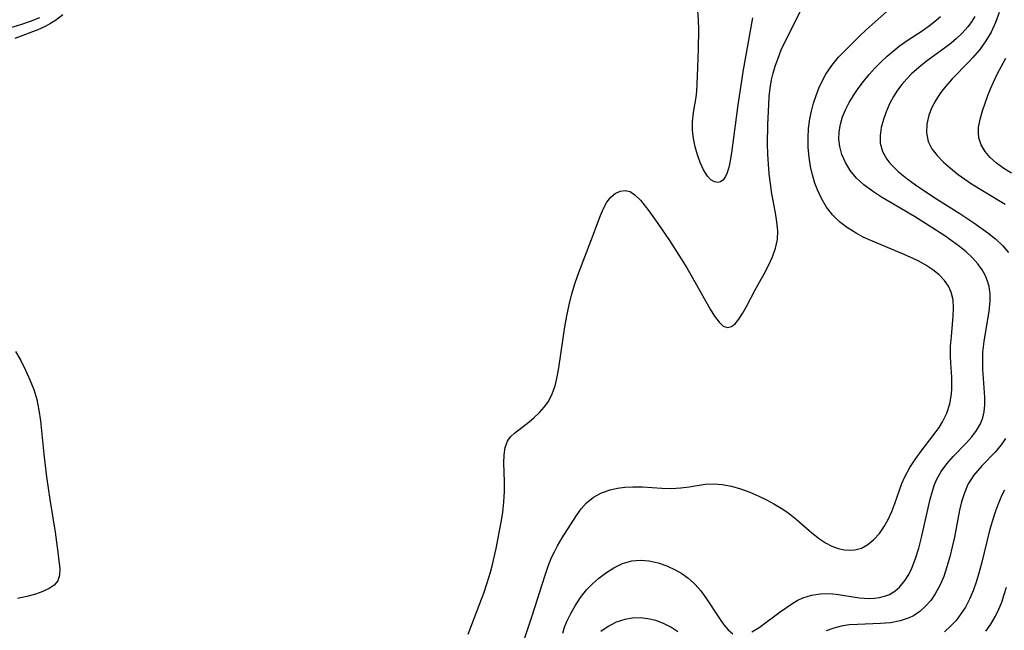
# Model space of a CAD drawing. Extents: x 1556494 to 1564696, y 2756403 to 2764605.
# Drawn here: x 1559034 to 1559204, y 2760966 to 2761071 of the extents above; entities that cross this region are included whole.
import ezdxf

# ---------------------------------------------------------------- set-up
doc = ezdxf.new("R2010")
doc.units = 0

msp = doc.modelspace()

# ---------------------------------------------------------------- linework, layer by layer
at = {"layer": 'WIL_003_Contours', "color": 0}
for points in [[(1559111.35, 2760965.13, 50), (1559113.38, 2760970.38, 50), (1559114.04, 2760972.18, 50), (1559114.66, 2760973.99, 50), (1559115.22, 2760975.81, 50), (1559115.58, 2760977.15, 50), (1559116.2, 2760979.94, 50), (1559117.06, 2760984.48, 50), (1559117.33, 2760986.13, 50), (1559117.52, 2760987.96, 50), (1559117.61, 2760989.76, 50), (1559117.62, 2760991.52, 50), (1559117.53, 2760994.67, 50), (1559117.56, 2760996.1, 50), (1559117.74, 2760997.39, 50), (1559118.16, 2760998.49, 50), (1559118.7, 2760999.2, 50), (1559119.38, 2760999.83, 50), (1559121.9, 2761001.81, 50), (1559122.79, 2761002.56, 50), (1559123.69, 2761003.41, 50), (1559124.52, 2761004.33, 50), (1559125.24, 2761005.35, 50), (1559125.89, 2761006.64, 50), (1559126.38, 2761008.06, 50), (1559126.76, 2761009.57, 50), (1559127.06, 2761011.15, 50), (1559128.09, 2761018.24, 50), (1559128.42, 2761020.15, 50), (1559128.8, 2761022.06, 50), (1559129.27, 2761023.94, 50), (1559129.84, 2761025.82, 50), (1559130.49, 2761027.66, 50), (1559132.59, 2761033.06, 50), (1559134.26, 2761037.5, 50), (1559134.77, 2761038.72, 50), (1559135.35, 2761039.8, 50), (1559136.02, 2761040.68, 50), (1559136.78, 2761041.3, 50), (1559137.63, 2761041.68, 50), (1559138.5, 2761041.79, 50), (1559139.35, 2761041.61, 50), (1559140.26, 2761041.03, 50), (1559141.13, 2761040.14, 50), (1559142.59, 2761038.28, 50), (1559144.16, 2761036.11, 50), (1559146.17, 2761033.14, 50), (1559148.17, 2761030.02, 50), (1559149.14, 2761028.43, 50), (1559150.85, 2761025.49, 50), (1559153.2, 2761021.3, 50), (1559153.97, 2761020.07, 50), (1559154.73, 2761019.07, 50), (1559155.47, 2761018.38, 50), (1559156.21, 2761018.1, 50), (1559156.87, 2761018.27, 50), (1559157.52, 2761018.78, 50), (1559158.17, 2761019.55, 50), (1559158.81, 2761020.52, 50), (1559159.5, 2761021.76, 50), (1559160.94, 2761024.52, 50), (1559162.53, 2761027.41, 50), (1559163.3, 2761028.87, 50), (1559163.98, 2761030.34, 50), (1559164.51, 2761031.83, 50), (1559164.83, 2761033.35, 50), (1559164.89, 2761034.86, 50), (1559164.75, 2761036.4, 50), (1559164.49, 2761037.97, 50), (1559163.88, 2761041.22, 50), (1559163.62, 2761043, 50), (1559163.43, 2761044.68, 50), (1559163.28, 2761046.38, 50), (1559163.19, 2761048.09, 50), (1559163.14, 2761049.81, 50), (1559163.18, 2761053.23, 50), (1559163.33, 2761056.6, 50), (1559163.43, 2761058.07, 50), (1559163.58, 2761059.52, 50), (1559163.81, 2761060.93, 50), (1559164.1, 2761062.11, 50), (1559164.45, 2761063.28, 50), (1559164.93, 2761064.71, 50), (1559165.48, 2761066.11, 50), (1559166.17, 2761067.57, 50), (1559169.44, 2761074.06, 50)], [(1559120.55, 2760962.72, 52), (1559122.41, 2760968.25, 52), (1559124.66, 2760975.32, 52), (1559125.19, 2760976.84, 52), (1559125.79, 2760978.33, 52), (1559126.27, 2760979.35, 52), (1559126.78, 2760980.35, 52), (1559127.6, 2760981.75, 52), (1559130.09, 2760985.64, 52), (1559130.92, 2760986.79, 52), (1559131.84, 2760987.82, 52), (1559133.04, 2760988.78, 52), (1559134.4, 2760989.54, 52), (1559135.88, 2760990.08, 52), (1559137.16, 2760990.37, 52), (1559138.47, 2760990.53, 52), (1559139.82, 2760990.59, 52), (1559141.5, 2760990.56, 52), (1559144.86, 2760990.36, 52), (1559146.52, 2760990.31, 52), (1559148.13, 2760990.38, 52), (1559149.56, 2760990.56, 52), (1559152.35, 2760991.02, 52), (1559153.75, 2760991.11, 52), (1559155.3, 2760990.99, 52), (1559156.87, 2760990.68, 52), (1559158.46, 2760990.21, 52), (1559160.05, 2760989.63, 52), (1559161.63, 2760988.95, 52), (1559162.93, 2760988.33, 52), (1559164.21, 2760987.65, 52), (1559165.45, 2760986.91, 52), (1559166.65, 2760986.11, 52), (1559168.09, 2760984.98, 52), (1559170.79, 2760982.64, 52), (1559172.13, 2760981.57, 52), (1559173.17, 2760980.87, 52), (1559174.23, 2760980.31, 52), (1559175.32, 2760979.91, 52), (1559176.41, 2760979.68, 52), (1559177.32, 2760979.6, 52), (1559178.21, 2760979.67, 52), (1559179.34, 2760980, 52), (1559180.46, 2760980.63, 52), (1559181.51, 2760981.47, 52), (1559182.46, 2760982.5, 52), (1559183.31, 2760983.69, 52), (1559184, 2760984.95, 52), (1559184.6, 2760986.29, 52), (1559185.14, 2760987.69, 52), (1559186.37, 2760991.13, 52), (1559186.87, 2760992.28, 52), (1559187.75, 2760993.9, 52), (1559188.77, 2760995.46, 52), (1559189.88, 2760996.97, 52), (1559192.11, 2760999.91, 52), (1559192.77, 2761000.84, 52), (1559193.37, 2761001.8, 52), (1559194.11, 2761003.32, 52), (1559194.64, 2761004.93, 52), (1559194.93, 2761006.59, 52), (1559195, 2761007.58, 52), (1559194.97, 2761009.51, 52), (1559194.8, 2761011.93, 52), (1559194.74, 2761013.14, 52), (1559194.78, 2761014.89, 52), (1559194.91, 2761016.63, 52), (1559195.23, 2761020.04, 52), (1559195.29, 2761021.52, 52), (1559195.21, 2761022.93, 52), (1559194.9, 2761024.25, 52), (1559194.42, 2761025.28, 52), (1559193.74, 2761026.23, 52), (1559192.8, 2761027.21, 52), (1559191.7, 2761028.1, 52), (1559190.48, 2761028.91, 52), (1559189.17, 2761029.63, 52), (1559187.79, 2761030.3, 52), (1559186.35, 2761030.93, 52), (1559180.98, 2761033.17, 52), (1559179.68, 2761033.77, 52), (1559178.42, 2761034.41, 52), (1559176.93, 2761035.33, 52), (1559175.58, 2761036.39, 52), (1559174.38, 2761037.61, 52), (1559173.34, 2761038.95, 52), (1559172.46, 2761040.4, 52), (1559171.74, 2761041.93, 52), (1559171.32, 2761043.07, 52), (1559170.89, 2761044.51, 52), (1559170.55, 2761045.98, 52), (1559170.29, 2761047.6, 52), (1559170.15, 2761049.24, 52), (1559170.12, 2761050.9, 52), (1559170.21, 2761052.55, 52), (1559170.42, 2761054.19, 52), (1559170.71, 2761055.55, 52), (1559171.08, 2761056.89, 52), (1559171.51, 2761058.21, 52), (1559171.99, 2761059.49, 52), (1559172.54, 2761060.74, 52), (1559173.19, 2761061.93, 52), (1559174.22, 2761063.42, 52), (1559175.41, 2761064.84, 52), (1559176.7, 2761066.2, 52), (1559179, 2761068.49, 52), (1559180.18, 2761069.6, 52), (1559184.31, 2761073.28, 52)], [(1559031.1, 2761069.64, 46), (1559034, 2761070.52, 46), (1559035.68, 2761071.07, 46), (1559037.27, 2761071.74, 46)], [(1559041.24, 2761072.21, 48), (1559040, 2761071.23, 48), (1559039.14, 2761070.66, 48), (1559038.24, 2761070.17, 48), (1559036.97, 2761069.59, 48), (1559032.94, 2761068.07, 48)], [(1559160.53, 2761071.69, 48), (1559158.92, 2761062.68, 48), (1559157.97, 2761056.6, 48), (1559156.94, 2761048.7, 48), (1559156.72, 2761047.28, 48), (1559156.46, 2761045.99, 48), (1559156.13, 2761044.87, 48), (1559155.8, 2761044.12, 48), (1559155.38, 2761043.57, 48), (1559154.98, 2761043.29, 48), (1559154.55, 2761043.17, 48), (1559153.93, 2761043.28, 48), (1559153.31, 2761043.67, 48), (1559152.73, 2761044.28, 48), (1559152.05, 2761045.36, 48), (1559151.47, 2761046.68, 48), (1559151.02, 2761047.98, 48), (1559150.63, 2761049.36, 48), (1559150.34, 2761050.79, 48), (1559150.16, 2761052.23, 48), (1559150.14, 2761053.67, 48), (1559150.31, 2761055.32, 48), (1559150.77, 2761057.96, 48), (1559150.9, 2761058.97, 48), (1559150.97, 2761060.24, 48), (1559151.05, 2761063.08, 48), (1559151.19, 2761066.29, 48), (1559151.25, 2761069.61, 48), (1559151.2, 2761071.29, 48), (1559151.08, 2761072.88, 48)], [(1559160.41, 2760965.48, 54), (1559161.66, 2760966.26, 54), (1559165.33, 2760968.96, 54), (1559167.3, 2760970.33, 54), (1559168.26, 2760970.91, 54), (1559169.22, 2760971.37, 54), (1559170.7, 2760971.84, 54), (1559172.26, 2760972.08, 54), (1559173.84, 2760972.11, 54), (1559175, 2760972, 54), (1559179, 2760971.39, 54), (1559180.66, 2760971.28, 54), (1559181.59, 2760971.32, 54), (1559182.49, 2760971.43, 54), (1559183.37, 2760971.65, 54), (1559184.2, 2760971.97, 54), (1559185.12, 2760972.53, 54), (1559185.95, 2760973.24, 54), (1559186.93, 2760974.42, 54), (1559187.55, 2760975.43, 54), (1559188.09, 2760976.53, 54), (1559188.73, 2760978.21, 54), (1559189.28, 2760979.98, 54), (1559189.76, 2760981.82, 54), (1559191.24, 2760988.44, 54), (1559191.62, 2760989.82, 54), (1559191.96, 2760990.81, 54), (1559192.36, 2760991.77, 54), (1559193.17, 2760993.22, 54), (1559194.14, 2760994.57, 54), (1559195.22, 2760995.82, 54), (1559197.53, 2760998.19, 54), (1559198.46, 2760999.22, 54), (1559199.28, 2761000.3, 54), (1559199.94, 2761001.46, 54), (1559200.32, 2761002.48, 54), (1559200.56, 2761003.55, 54), (1559200.67, 2761004.78, 54), (1559200.68, 2761006.05, 54), (1559200.35, 2761010.91, 54), (1559200.32, 2761012.33, 54), (1559200.37, 2761013.88, 54), (1559200.57, 2761015.7, 54), (1559201.44, 2761020.92, 54), (1559201.6, 2761022.59, 54), (1559201.59, 2761023.92, 54), (1559201.43, 2761025.22, 54), (1559201.18, 2761026.16, 54), (1559200.83, 2761027.06, 54), (1559200.24, 2761028.12, 54), (1559199.51, 2761029.13, 54), (1559198.55, 2761030.18, 54), (1559197.48, 2761031.18, 54), (1559196.31, 2761032.14, 54), (1559195.07, 2761033.07, 54), (1559193.78, 2761033.98, 54), (1559191.09, 2761035.73, 54), (1559188.52, 2761037.29, 54), (1559182.81, 2761040.66, 54), (1559181.25, 2761041.68, 54), (1559179.79, 2761042.77, 54), (1559178.49, 2761043.97, 54), (1559177.43, 2761045.25, 54), (1559176.58, 2761046.64, 54), (1559175.99, 2761048.01, 54), (1559175.61, 2761049.43, 54), (1559175.47, 2761050.7, 54), (1559175.51, 2761051.98, 54), (1559175.73, 2761053.26, 54), (1559176.11, 2761054.53, 54), (1559176.61, 2761055.78, 54), (1559177.24, 2761057.03, 54), (1559177.97, 2761058.26, 54), (1559178.78, 2761059.45, 54), (1559179.71, 2761060.67, 54), (1559180.71, 2761061.86, 54), (1559181.75, 2761063.01, 54), (1559182.85, 2761064.11, 54), (1559183.83, 2761065.04, 54), (1559184.85, 2761065.92, 54), (1559185.89, 2761066.76, 54), (1559187.27, 2761067.75, 54), (1559189.86, 2761069.43, 54), (1559190.9, 2761070.15, 54), (1559191.9, 2761070.92, 54), (1559193, 2761071.9, 54)], [(1559198.94, 2761071.88, 56), (1559198.38, 2761070.96, 56), (1559197.74, 2761070.09, 56), (1559196.78, 2761069.02, 56), (1559195.72, 2761068.02, 56), (1559194.59, 2761067.08, 56), (1559190.57, 2761064.14, 56), (1559189.26, 2761063.09, 56), (1559188.02, 2761061.97, 56), (1559187.19, 2761061.12, 56), (1559186.35, 2761060.15, 56), (1559185.59, 2761059.14, 56), (1559184.91, 2761058.09, 56), (1559184.21, 2761056.78, 56), (1559183.64, 2761055.44, 56), (1559183.17, 2761054.09, 56), (1559182.79, 2761052.7, 56), (1559182.58, 2761051.34, 56), (1559182.62, 2761050.01, 56), (1559183.01, 2761048.56, 56), (1559183.76, 2761047.21, 56), (1559184.29, 2761046.53, 56), (1559184.89, 2761045.89, 56), (1559185.79, 2761045.04, 56), (1559187.18, 2761043.91, 56), (1559188.69, 2761042.81, 56), (1559191.89, 2761040.67, 56), (1559196.36, 2761037.83, 56), (1559198.78, 2761036.24, 56), (1559201.21, 2761034.51, 56), (1559202.55, 2761033.44, 56), (1559203.75, 2761032.31, 56), (1559204.76, 2761031.07, 56)], [(1559203.15, 2761072.59, 58), (1559202.55, 2761070.87, 58), (1559201.81, 2761069.21, 58), (1559200.89, 2761067.66, 58), (1559199.82, 2761066.19, 58), (1559198.63, 2761064.8, 58), (1559197.95, 2761064.07, 58), (1559195.07, 2761061.12, 58), (1559193.97, 2761059.87, 58), (1559193.05, 2761058.67, 58), (1559192.24, 2761057.42, 58), (1559191.55, 2761056.15, 58), (1559191.03, 2761054.86, 58), (1559190.67, 2761053.3, 58), (1559190.61, 2761051.76, 58), (1559190.91, 2761050.29, 58), (1559191.53, 2761049.03, 58), (1559192.43, 2761047.85, 58), (1559193.52, 2761046.73, 58), (1559194.76, 2761045.65, 58), (1559196.1, 2761044.6, 58), (1559198.39, 2761042.97, 58), (1559200.55, 2761041.61, 58), (1559204.23, 2761039.46, 58)], [(1559205.32, 2761044.78, 60), (1559203.97, 2761045.63, 60), (1559202.72, 2761046.54, 60), (1559201.64, 2761047.52, 60), (1559200.75, 2761048.57, 60), (1559200.07, 2761049.7, 60), (1559199.67, 2761050.9, 60), (1559199.57, 2761051.79, 60), (1559199.62, 2761052.71, 60), (1559199.88, 2761054.13, 60), (1559200.31, 2761055.61, 60), (1559201.24, 2761058.26, 60), (1559201.69, 2761059.39, 60), (1559202.18, 2761060.53, 60), (1559202.85, 2761061.91, 60), (1559204.3, 2761064.68, 60)], [(1559033.08, 2761014, 48), (1559033.98, 2761012.39, 48), (1559034.82, 2761010.76, 48), (1559035.57, 2761009.1, 48), (1559036.23, 2761007.41, 48), (1559036.76, 2761005.68, 48), (1559037.14, 2761003.84, 48), (1559037.4, 2761001.97, 48), (1559037.98, 2760996.2, 48), (1559038.47, 2760992.29, 48), (1559039.04, 2760988.4, 48), (1559039.92, 2760982.75, 48), (1559040.41, 2760979.3, 48), (1559040.6, 2760977.76, 48), (1559040.73, 2760976.46, 48), (1559040.71, 2760975.31, 48), (1559040.41, 2760974.33, 48), (1559039.79, 2760973.59, 48), (1559038.89, 2760972.98, 48), (1559037.79, 2760972.48, 48), (1559036.53, 2760972.04, 48), (1559035.03, 2760971.62, 48), (1559033.45, 2760971.25, 48)], [(1559204.27, 2760998.93, 56), (1559203.52, 2760997.81, 56), (1559202.49, 2760996.59, 56), (1559200.24, 2760994.26, 56), (1559199.47, 2760993.41, 56), (1559198.76, 2760992.52, 56), (1559198.36, 2760991.96, 56), (1559197.83, 2760991.08, 56), (1559197.64, 2760990.69, 56), (1559197.1, 2760989.37, 56), (1559196.68, 2760987.97, 56), (1559196.33, 2760986.52, 56), (1559195.42, 2760981.86, 56), (1559195.06, 2760980.23, 56), (1559194.64, 2760978.48, 56), (1559194.15, 2760976.77, 56), (1559193.59, 2760975.1, 56), (1559192.93, 2760973.52, 56), (1559192.13, 2760972.05, 56), (1559191.34, 2760970.92, 56), (1559190.44, 2760969.92, 56), (1559189.45, 2760969.03, 56), (1559188.37, 2760968.3, 56), (1559187.63, 2760967.92, 56), (1559186.06, 2760967.38, 56), (1559184.39, 2760967.07, 56), (1559182.65, 2760966.92, 56), (1559178.69, 2760966.78, 56), (1559177.26, 2760966.69, 56), (1559175.87, 2760966.48, 56), (1559174.58, 2760966.14, 56), (1559173.23, 2760965.67, 56)], [(1559204.11, 2760990, 58), (1559203.64, 2760989.13, 58), (1559203.04, 2760987.77, 58), (1559202.52, 2760986.36, 58), (1559201.96, 2760984.6, 58), (1559201.47, 2760982.8, 58), (1559200.18, 2760977.54, 58), (1559199.67, 2760975.66, 58), (1559199.19, 2760974.12, 58), (1559198.66, 2760972.62, 58), (1559198.05, 2760971.17, 58), (1559197.34, 2760969.79, 58), (1559196.57, 2760968.6, 58), (1559195.71, 2760967.48, 58), (1559194.76, 2760966.46, 58), (1559193.73, 2760965.52, 58)], [(1559127.71, 2760965.28, 54), (1559128.04, 2760966.32, 54), (1559128.43, 2760967.32, 54), (1559129.1, 2760968.7, 54), (1559129.87, 2760970.02, 54), (1559130.8, 2760971.44, 54), (1559131.83, 2760972.77, 54), (1559132.84, 2760973.82, 54), (1559133.94, 2760974.77, 54), (1559135.09, 2760975.63, 54), (1559136.55, 2760976.56, 54), (1559138.06, 2760977.3, 54), (1559139.63, 2760977.77, 54), (1559141.13, 2760977.9, 54), (1559142.66, 2760977.77, 54), (1559144.19, 2760977.43, 54), (1559145.7, 2760976.91, 54), (1559147.17, 2760976.23, 54), (1559148.28, 2760975.57, 54), (1559149.34, 2760974.82, 54), (1559150.31, 2760973.98, 54), (1559150.61, 2760973.69, 54), (1559151.59, 2760972.58, 54), (1559152.46, 2760971.39, 54), (1559154.79, 2760967.79, 54), (1559155.55, 2760966.73, 54), (1559156.33, 2760965.84, 54), (1559157.13, 2760965.18, 54)], [(1559200.84, 2760965.63, 60), (1559201.73, 2760966.86, 60), (1559202.51, 2760968.19, 60), (1559203.11, 2760969.42, 60), (1559203.61, 2760970.66, 60), (1559204.04, 2760971.94, 60), (1559204.42, 2760973.25, 60)], [(1559147.59, 2760965.5, 56), (1559146.4, 2760966.3, 56), (1559145.14, 2760966.96, 56), (1559143.81, 2760967.46, 56), (1559142.45, 2760967.78, 56), (1559141.1, 2760967.91, 56), (1559139.75, 2760967.85, 56), (1559138.42, 2760967.63, 56), (1559136.94, 2760967.15, 56), (1559135.56, 2760966.45, 56), (1559134.31, 2760965.54, 56)]]:
    msp.add_polyline3d(points, dxfattribs=at)

doc.saveas('drawing.dxf')
